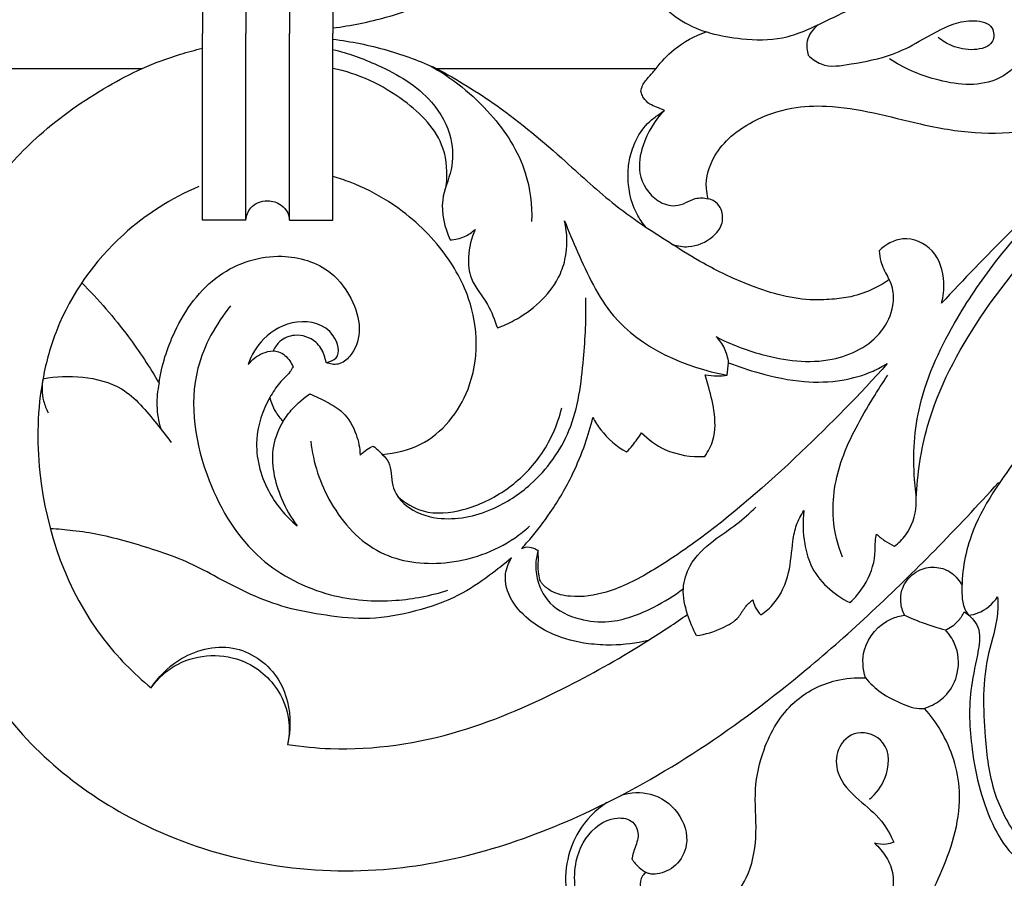
# Model space of a CAD drawing. Units: millimetres. Extents: x -3 to 1396, y 0 to 1646.
# Drawn here: x 434 to 554, y 632 to 736 of the extents above; entities that cross this region are included whole.
import ezdxf

# ---------------------------------------------------------------- set-up
doc = ezdxf.new("R2010")
doc.units = ezdxf.units.MM
doc.header["$MEASUREMENT"] = 0
doc.layers.add('Default', color=7, linetype='Continuous', true_color=0xffffff)
doc.styles.add('Arial', font='arial.ttf')
doc.dimstyles.new('Default', dxfattribs={"dimtxt": 10, "dimasz": 5, "dimexe": 0.5, "dimexo": 0.5, "dimgap": 0.25, "dimtad": 1, "dimtoh": 1, "dimdec": 0, "dimzin": 1, "dimdsep": 46, "dimtxsty": 'Arial', "dimcen": 0.5, "dimazin": 0, "dimtfac": 1, "dimtdec": 4, "dimtix": 1, "dimtmove": 1, "dimatfit": 3, "dimfxl": 1, "dimtolj": 1, "dimtzin": 1, "dimarcsym": 0})

# ---------------------------------------------------------------- blocks, each defined once
blk = doc.blocks.new('*D5')
at = {"layer": 'Default', "color": 0, "lineweight": -2, "transparency": 16777216}
for p, q in [((206.41, 734.09), (206.41, 968.54)), ((211.41, 968.04), (1101.41, 968.04)), ((1106.41, 736.08), (1106.41, 968.54))]:
    blk.add_line(p, q, dxfattribs=at)
at = {"layer": 'Default', "color": 0, "transparency": 16777216}
for points in [[(211.41, 968.87), (211.41, 967.2), (206.41, 968.04)], [(1101.41, 967.2), (1101.41, 968.87), (1106.41, 968.04)]]:
    blk.add_solid(points, dxfattribs=at)
at = {"layer": 'Defpoints', "color": 0, "transparency": 16777216}
for p in [(1106.41, 968.04), (1106.41, 735.58), (206.41, 733.59)]:
    blk.add_point(p, dxfattribs=at)
at = {"layer": 'Default', "color": 0, "transparency": 16777216, "insert": (656.41, 973.39), "char_height": 10, "attachment_point": 5, "style": 'Arial'}
blk.add_mtext('\\A1;900', dxfattribs=at)
blk = doc.blocks.new('*D6')
at = {"layer": 'Default', "color": 0, "lineweight": -2, "transparency": 16777216}
for p, q in [((654.91, 933.55), (177.34, 933.55)), ((177.84, 540.6), (177.84, 928.55)), ((656.9, 535.6), (177.34, 535.6))]:
    blk.add_line(p, q, dxfattribs=at)
at = {"layer": 'Default', "color": 0, "transparency": 16777216}
for points in [[(178.67, 928.55), (177.01, 928.55), (177.84, 933.55)], [(177.01, 540.6), (178.67, 540.6), (177.84, 535.6)]]:
    blk.add_solid(points, dxfattribs=at)
at = {"layer": 'Defpoints', "color": 0, "transparency": 16777216}
for p in [(177.84, 933.55), (655.41, 933.55), (657.4, 535.6)]:
    blk.add_point(p, dxfattribs=at)
at = {"layer": 'Default', "color": 0, "transparency": 16777216, "insert": (172.49, 734.58), "char_height": 10, "attachment_point": 5, "rotation": 90, "style": 'Arial'}
blk.add_mtext('\\A1;398', dxfattribs=at)

msp = doc.modelspace()

# ---------------------------------------------------------------- linework, layer by layer
at = {"layer": 'Default'}
msp.add_line((520.14, 693.08), (520.32, 694.58), dxfattribs=at)
for points in [[(461.67, 757.25), (456.39, 757.25), (456.39, 734.58)], [(461.67, 757.25), (461.67, 734.58)], [(466.96, 757.25), (466.96, 734.58)], [(466.96, 757.25), (472.24, 757.25), (472.24, 734.58)], [(461.67, 711.9), (456.39, 711.9), (456.39, 734.58)], [(461.67, 711.9), (461.67, 734.58)], [(466.96, 711.9), (472.24, 711.9), (472.24, 734.58)], [(466.96, 711.9), (466.96, 734.58)]]:
    msp.add_lwpolyline(points, dxfattribs=at)
for points, knots in [([(511.53, 738.8), (512.43, 737.78), (515.4, 735.1), (521.02, 733.84), (527.2, 733.7), (533.01, 736.53), (539.9, 739.85), (547.54, 740.75), (553.94, 739.6), (557.01, 735.65), (556.3, 731.27), (551.97, 727.86), (545.66, 728.63), (541.56, 730.37), (539.88, 731.51)], [0, 0, 0, 0, 2.962103, 8.454842, 12.03653, 16.144823, 22.199639, 28.570224, 32.563205, 35.701804, 38.267788, 41.352434, 46.618299, 51.008065, 51.008065, 51.008065, 51.008065]), ([(472.24, 735.26), (474.46, 735.53), (478.76, 736.4), (482.87, 737.92), (484.81, 738.8)], [0, 0, 0, 0, 4.860318, 9.460742, 9.460742, 9.460742, 9.460742]), ([(531.21, 735.66), (530.58, 735.15), (529.66, 733.93), (529.83, 732.49), (529.99, 731.96)], [0, 0, 0, 0, 1.751587, 2.964704, 2.964704, 2.964704, 2.964704]), ([(529.99, 731.96), (530.44, 731.51), (532, 730.33), (535.78, 730.98), (539.8, 731.68), (543.82, 733.76), (546.96, 735.71), (550.01, 736.29), (552.56, 735.78), (552.63, 733.07), (549.93, 732.41), (547.66, 732.88), (546.28, 733.69), (545.77, 734.1)], [0, 0, 0, 0, 1.365477, 4.008982, 7.732706, 10.342865, 13.750959, 15.55025, 17.22377, 18.39513, 20.160468, 22.115839, 23.538141, 23.538141, 23.538141, 23.538141]), ([(511.53, 730.35), (512.15, 731.19), (513.91, 733.06), (516.2, 734.3), (517.61, 734.79)], [0, 0, 0, 0, 2.273363, 5.499283, 5.499283, 5.499283, 5.499283]), ([(472.24, 733.9), (474.46, 733.62), (478.76, 732.75), (482.87, 731.23), (484.81, 730.35)], [0, 0, 0, 0, 4.860318, 9.460742, 9.460742, 9.460742, 9.460742]), ([(449.06, 730.35), (450.59, 731), (453.01, 731.89), (455.5, 732.57), (456.39, 732.79)], [0, 0, 0, 0, 3.596012, 5.585391, 5.585391, 5.585391, 5.585391]), ([(472.24, 732.63), (474.1, 732.2), (478.39, 730.62), (484, 727.39), (486.82, 722.29), (486.89, 717.94), (485.01, 714.08), (485.84, 711.01), (486.49, 709.52)], [0, 0, 0, 0, 4.146618, 9.899898, 13.546998, 16.23169, 19.015565, 22.551466, 22.551466, 22.551466, 22.551466]), ([(430.71, 715.87), (432.48, 718.16), (436.77, 722.84), (443.27, 727.36), (447.66, 729.69), (449.06, 730.35)], [35.310828, 35.310828, 35.310828, 35.310828, 46.235577, 59.120506, 64.981749, 64.981749, 64.981749, 64.981749]), ([(486.02, 716.08), (486.19, 717.6), (485.98, 721.82), (480.54, 727.27), (475.34, 729.72), (472.24, 730.35)], [0, 0, 0, 0, 3.29963, 8.684731, 15.552102, 15.552102, 15.552102, 15.552102]), ([(483.92, 730.74), (486.73, 729.22), (491.44, 725.42), (495.9, 718.57), (496.45, 713.74), (496.39, 711.75)], [0, 0, 0, 0, 6.917112, 12.872958, 17.179689, 17.179689, 17.179689, 17.179689]), ([(484.81, 730.35), (487.34, 728.99), (492.89, 725.62), (499.88, 719.67), (505.6, 714.34), (509.05, 711.89), (510.32, 711.03)], [-40.380743, -40.380743, -40.380743, -40.380743, -29.507098, -15.956172, -5.804852, 0, 0, 0, 0]), ([(509.67, 727.54), (509.71, 727.79), (509.87, 728.49), (510.69, 729.34), (511.23, 730.03), (511.53, 730.35)], [25.330772, 25.330772, 25.330772, 25.330772, 26.297784, 27.989921, 29.638666, 29.638666, 29.638666, 29.638666]), ([(517.84, 714.51), (517.73, 714.92), (517.4, 716.69), (518.58, 720.63), (522.78, 723.96), (527.68, 725.69), (532.75, 725.9), (537.98, 725.02), (543.88, 723.44), (550.2, 722.31), (556.87, 722.58), (562.09, 723.86), (566.04, 725.74), (568.07, 727.61), (569.15, 729.02), (569.45, 729.47)], [539.960702, 539.960702, 539.960702, 539.960702, 541.532857, 546.710571, 554.450402, 560.819021, 566.124674, 573.424587, 580.76654, 589.230686, 597.544369, 605.815136, 609.326262, 613.979562, 616.036484, 616.036484, 616.036484, 616.036484]), ([(512.52, 725.23), (512.2, 725.37), (511.62, 725.65), (510.66, 725.97), (510.03, 726.62), (509.77, 727.2), (509.69, 727.47), (509.67, 727.54)], [20.502159, 20.502159, 20.502159, 20.502159, 21.798438, 22.943366, 24.27567, 25.057734, 25.330772, 25.330772, 25.330772, 25.330772]), ([(576.71, 726.91), (575.37, 726.06), (571.12, 723.33), (565.15, 720.19), (559.22, 715.2), (553.44, 709.39), (548.87, 704.71), (546.19, 701.83)], [418.715208, 418.715208, 418.715208, 418.715208, 424.716057, 437.809152, 444.048872, 453.904916, 468.757552, 468.757552, 468.757552, 468.757552]), ([(510.32, 711.03), (509.87, 711.54), (508.91, 712.89), (508.21, 715.19), (508.04, 717.49), (508.29, 719.62), (509.07, 721.81), (510.29, 723.66), (511.68, 724.62), (512.28, 725.07), (512.52, 725.23)], [0, 0, 0, 0, 2.583555, 6.172113, 8.894692, 11.283248, 14.192544, 17.642038, 19.4303, 20.502159, 20.502159, 20.502159, 20.502159]), ([(512.52, 725.23), (511.34, 724.05), (509.86, 721.58), (509.11, 717.35), (511.04, 714.31), (513.59, 713.47), (515.12, 713.99), (516.33, 714.68), (517.32, 714.63), (517.84, 714.51)], [0, 0, 0, 0, 3.612301, 6.047934, 8.953202, 10.511382, 11.469417, 12.359879, 13.498145, 13.498145, 13.498145, 13.498145]), ([(540.43, 672.3), (540.96, 672.68), (542.39, 674.03), (543.35, 677.07), (542.57, 682.36), (543.16, 690.41), (547.45, 699.38), (555.8, 711.59), (564.2, 719.09), (571, 723.39)], [0, 0, 0, 0, 1.418189, 4.177121, 6.451871, 12.97822, 21.297833, 27.633615, 45.046213, 45.046213, 45.046213, 45.046213]), ([(478.25, 683.46), (479.84, 683.58), (484.42, 684.65), (490.1, 691.7), (489.86, 701.47), (485.26, 709.16), (480.02, 713.85), (475.3, 716.22), (472.95, 717), (472.24, 717.2)], [123.250787, 123.250787, 123.250787, 123.250787, 129.285418, 140.429371, 154.251078, 163.308311, 173.780699, 180.324283, 183.119234, 183.119234, 183.119234, 183.119234]), ([(455.96, 716.01), (452.63, 714.56), (445.45, 710.04), (439.24, 701.23), (436.38, 691.01), (436.08, 677.85), (440.92, 664.04), (448.01, 656.88), (450.16, 655.1)], [0, 0, 0, 0, 7.859525, 18.059155, 22.438122, 30.727329, 46.29746, 52.344406, 52.344406, 52.344406, 52.344406]), ([(461.67, 711.9), (461.74, 712.44), (462.19, 713.75), (464.17, 714.48), (465.9, 713.95), (466.8, 712.93), (466.94, 712.2), (466.96, 711.9)], [0, 0, 0, 0, 1.173849, 2.759213, 3.99555, 4.907077, 5.55585, 5.55585, 5.55585, 5.55585]), ([(513.52, 708.96), (514.13, 708.76), (515.88, 708.47), (518.14, 709.48), (519.62, 711.23), (519.64, 712.82), (519.01, 714.02), (518.25, 714.41), (517.84, 714.51)], [526.265106, 526.265106, 526.265106, 526.265106, 528.700907, 532.743078, 535.009372, 536.973472, 538.344234, 539.960702, 539.960702, 539.960702, 539.960702]), ([(543.11, 678.1), (543.25, 681.06), (544.4, 688.92), (550.88, 701.04), (557.77, 709.16), (562.02, 712.91)], [0, 0, 0, 0, 6.416585, 16.992188, 29.272663, 29.272663, 29.272663, 29.272663]), ([(492.23, 698.81), (492.94, 699.07), (495.86, 700.4), (499.13, 703.25), (500.81, 707.83), (500.75, 710.3), (500.39, 711.84)], [0, 0, 0, 0, 1.630621, 6.979651, 8.689538, 12.108788, 12.108788, 12.108788, 12.108788]), ([(500.39, 711.84), (500.87, 710.56), (502.6, 706.61), (506.62, 697.71), (515.03, 694), (520.14, 693.08)], [0, 0, 0, 0, 2.95376, 9.388211, 20.637871, 20.637871, 20.637871, 20.637871]), ([(486.49, 709.52), (487.09, 709.55), (488.21, 709.79), (489.14, 710.42), (489.52, 710.76)], [0, 0, 0, 0, 1.296073, 2.398343, 2.398343, 2.398343, 2.398343]), ([(489.52, 710.76), (489.04, 709.72), (488.56, 707.72), (488.9, 704.36), (491.12, 701.95), (491.89, 699.79), (492.23, 698.81)], [0, 0, 0, 0, 2.48225, 4.365102, 7.039422, 9.290968, 9.290968, 9.290968, 9.290968]), ([(546.19, 701.83), (546.42, 702.65), (546.64, 704.85), (545.6, 708.49), (541.61, 710.27), (539.38, 708.92), (538.6, 708.19)], [468.757552, 468.757552, 468.757552, 468.757552, 471.963363, 477.076388, 481.9497, 485.983127, 485.983127, 485.983127, 485.983127]), ([(430.06, 708.73), (430.02, 707.91), (429.62, 706.03), (427.99, 703.17), (423.98, 702.48), (421.76, 697.91), (420.67, 692.29), (420.72, 685.35), (421.56, 678.73), (424.08, 667.7), (430.11, 651.56), (450.36, 635.47), (477.32, 630.76), (505.51, 639.51), (527.4, 654.49), (543.13, 669.32), (550.59, 677.24), (553.11, 680.05)], [0, 0, 0, 0, 1.790467, 4.164821, 6.577178, 9.824317, 14.15778, 19.205892, 24.694862, 28.594753, 43.745356, 60.943217, 82.048682, 100.310097, 123.548397, 138.931655, 147.111031, 147.111031, 147.111031, 147.111031]), ([(539.83, 704.68), (539.24, 704.27), (537.76, 703.42), (535.41, 702.56), (532.76, 702.25), (528.48, 702.11), (523.11, 703.73), (517.68, 706.34), (514.73, 708.14), (513.52, 708.96)], [490.707942, 490.707942, 490.707942, 490.707942, 493.399764, 497.147446, 500.069091, 503.43283, 513.254562, 520.754586, 526.265106, 526.265106, 526.265106, 526.265106]), ([(538.6, 708.19), (538.63, 707.75), (538.8, 706.66), (539.36, 705.52), (539.75, 704.81), (539.83, 704.68)], [485.983127, 485.983127, 485.983127, 485.983127, 487.652345, 490.11954, 490.707942, 490.707942, 490.707942, 490.707942]), ([(451.13, 692.1), (451.45, 694.26), (452.97, 699.16), (457.69, 705.75), (465.43, 708.28), (471.87, 706.35), (474.77, 702.28), (475.8, 698.48), (474.81, 695.64), (473.03, 694.21), (471.88, 694.42), (471.42, 694.61)], [19.448241, 19.448241, 19.448241, 19.448241, 27.673116, 38.661248, 48.651643, 56.422096, 62.209385, 66.834894, 70.776475, 72.921058, 74.789176, 74.789176, 74.789176, 74.789176]), ([(518.8, 697.76), (520.55, 696.82), (525.11, 695.13), (532.38, 694.1), (538.59, 697.18), (540.37, 701.08), (540.41, 703.35), (540, 704.36), (539.83, 704.68)], [0, 0, 0, 0, 4.291329, 10.490672, 15.465776, 17.916294, 19.443037, 20.234009, 20.234009, 20.234009, 20.234009]), ([(441.73, 704.32), (443.77, 702.27), (447.16, 698.36), (450, 694.05), (451.13, 692.1)], [0, 0, 0, 0, 10.927742, 19.448241, 19.448241, 19.448241, 19.448241]), ([(478.25, 683.46), (478.53, 683.18), (479.48, 682.12), (479.14, 679.57), (481.25, 676.7), (485.82, 675.14), (491.43, 676.32), (497.13, 680.08), (501.73, 686.39), (502.74, 694.6), (503.05, 700.01), (502.96, 702.47)], [0, 0, 0, 0, 0.856225, 2.940373, 5.058488, 8.027254, 12.904432, 16.897498, 22.689136, 29.117626, 34.454996, 34.454996, 34.454996, 34.454996]), ([(459.83, 701.52), (458.04, 699.29), (454.22, 692.51), (456.18, 680.64), (462.39, 670.51), (471.35, 665.97), (479.41, 665.38), (484.18, 666.3), (486.22, 666.96)], [0, 0, 0, 0, 6.202413, 16.107399, 24.321271, 31.188027, 36.930371, 41.587823, 41.587823, 41.587823, 41.587823]), ([(471.42, 694.61), (471.86, 694.69), (473.37, 695.2), (472.29, 699.11), (467.8, 700.1), (463.78, 697.96), (462.35, 695.52), (461.96, 694.38)], [0, 0, 0, 0, 0.971378, 2.928164, 6.321573, 9.591736, 12.213229, 12.213229, 12.213229, 12.213229]), ([(565.24, 698.84), (564.2, 696.58), (561.46, 691.26), (555.62, 683.32), (549.66, 675.29), (548.51, 668.39), (548.75, 665.04), (549.24, 664.22), (549.47, 663.92)], [0, 0, 0, 0, 5.390736, 12.909941, 21.438532, 26.546074, 27.747343, 28.564363, 28.564363, 28.564363, 28.564363]), ([(471.42, 694.61), (471.37, 694.91), (471.14, 695.82), (470.16, 697.46), (467.83, 698.21), (465.85, 697.41), (465.2, 696.46), (465.01, 696.04)], [74.789176, 74.789176, 74.789176, 74.789176, 75.935359, 78.311815, 81.703515, 84.134062, 85.885762, 85.885762, 85.885762, 85.885762]), ([(520.32, 694.58), (520.25, 695.18), (519.93, 696.36), (519.21, 697.34), (518.8, 697.76)], [0, 0, 0, 0, 1.315902, 2.5795, 2.5795, 2.5795, 2.5795]), ([(461.96, 694.38), (462.42, 694.96), (463.4, 695.74), (464.57, 696), (465.01, 696.04)], [0, 0, 0, 0, 1.611776, 2.559843, 2.559843, 2.559843, 2.559843]), ([(465.01, 696.04), (465.22, 696.03), (466.03, 695.89), (466.91, 695.1), (467.31, 694.32), (467.41, 694.06)], [85.885762, 85.885762, 85.885762, 85.885762, 86.684653, 88.937337, 89.992153, 89.992153, 89.992153, 89.992153]), ([(467.41, 694.06), (467.29, 693.86), (466.84, 693.13), (465.63, 692.12), (464.94, 690.98), (464.59, 690.36)], [89.992153, 89.992153, 89.992153, 89.992153, 90.876537, 93.186681, 95.869886, 95.869886, 95.869886, 95.869886]), ([(539.58, 694.48), (536.25, 690.74), (528.73, 683.1), (519.12, 674.65), (511.04, 669.2), (506.09, 666.63), (501.76, 665.96), (499.03, 666.56), (497.92, 667.44), (497.55, 667.89), (497.47, 668)], [324.476205, 324.476205, 324.476205, 324.476205, 343.403101, 364.942114, 372.616436, 380.256945, 385.786085, 388.821923, 390.508814, 391.013582, 391.013582, 391.013582, 391.013582]), ([(520.32, 694.58), (521.53, 694.1), (524.54, 693.12), (529.16, 692.13), (533.9, 692.26), (537.3, 693.23), (539.03, 694.14), (539.58, 694.48)], [299.35751, 299.35751, 299.35751, 299.35751, 304.295472, 311.291818, 317.108838, 322.0224, 324.476205, 324.476205, 324.476205, 324.476205]), ([(437.04, 692.73), (436.87, 691.81), (436.88, 690.31), (437.43, 688.96), (437.67, 688.51)], [0, 0, 0, 0, 2.009918, 3.126117, 3.126117, 3.126117, 3.126117]), ([(437.03, 692.63), (438.6, 692.95), (441.89, 693.08), (447.21, 691.72), (450.2, 687.96), (452.05, 685.68), (452.61, 684.91)], [0, 0, 0, 0, 3.491532, 7.055421, 11.405833, 13.466251, 13.466251, 13.466251, 13.466251]), ([(517.42, 683.21), (517.85, 683.81), (518.78, 685.57), (518.67, 688.72), (517.99, 691.32), (517.57, 692.75), (517.45, 693.13)], [443.349101, 443.349101, 443.349101, 443.349101, 446.115495, 450.680177, 454.80665, 456.299006, 456.299006, 456.299006, 456.299006]), ([(517.45, 693.13), (517.94, 693.03), (518.84, 692.94), (519.74, 693.01), (520.14, 693.08)], [456.299006, 456.299006, 456.299006, 456.299006, 458.16647, 459.691888, 459.691888, 459.691888, 459.691888]), ([(534.14, 670.97), (533.56, 672.44), (532.56, 676.45), (533.79, 683.38), (536.99, 688.89), (539.03, 692.17), (539.66, 693.09)], [0, 0, 0, 0, 3.433579, 8.787024, 14.730472, 17.155279, 17.155279, 17.155279, 17.155279]), ([(451.13, 692.1), (450.94, 691.21), (450.74, 689.33), (451.06, 687.47), (451.34, 686.56)], [0, 0, 0, 0, 1.97559, 4.042716, 4.042716, 4.042716, 4.042716]), ([(464.59, 690.36), (463.71, 688.81), (462.39, 684.94), (463.9, 679.07), (466.5, 675.94), (467.92, 674.76)], [0, 0, 0, 0, 3.863868, 8.454371, 12.454562, 12.454562, 12.454562, 12.454562]), ([(464.59, 690.36), (464.73, 689.79), (465.14, 688.74), (465.83, 687.84), (466.19, 687.47)], [95.869886, 95.869886, 95.869886, 95.869886, 98.087168, 100.068839, 100.068839, 100.068839, 100.068839]), ([(466.19, 687.47), (466.54, 688.01), (467.48, 689.26), (468.69, 690.29), (469.46, 690.8)], [100.068839, 100.068839, 100.068839, 100.068839, 102.475129, 105.971749, 105.971749, 105.971749, 105.971749]), ([(469.46, 690.8), (470.17, 690.52), (471.53, 689.83), (473.81, 688.54), (475.15, 686.09), (475.52, 684.21), (475.56, 683.36)], [105.971749, 105.971749, 105.971749, 105.971749, 108.885055, 111.745721, 115.692327, 118.91594, 118.91594, 118.91594, 118.91594]), ([(480.14, 678.34), (481.02, 677.56), (483.53, 676.02), (488.53, 676.54), (493.48, 678.96), (497.86, 683.21), (499.53, 687.01), (500.05, 689.1)], [0, 0, 0, 0, 2.549901, 6.075219, 10.286667, 14.378711, 19.031341, 19.031341, 19.031341, 19.031341]), ([(495.14, 671.97), (495.48, 672.35), (496.73, 673.77), (498.98, 676.69), (501.25, 680.59), (502.87, 684.51), (503.56, 686.86), (503.83, 687.94)], [398.467651, 398.467651, 398.467651, 398.467651, 400.418497, 405.581289, 412.375633, 417.377893, 421.5973, 421.5973, 421.5973, 421.5973]), ([(503.83, 687.94), (504.1, 687.42), (505.16, 685.75), (506.71, 684.44), (507.91, 683.75)], [421.5973, 421.5973, 421.5973, 421.5973, 423.814495, 429.029377, 429.029377, 429.029377, 429.029377]), ([(466.19, 687.47), (465.65, 686.54), (464.37, 683.47), (465.48, 678.77), (467.14, 675.79), (467.92, 674.76)], [0, 0, 0, 0, 2.339442, 6.976374, 9.754466, 9.754466, 9.754466, 9.754466]), ([(507.91, 683.75), (508.16, 684.01), (508.84, 684.74), (509.42, 685.55), (509.75, 686.08)], [429.029377, 429.029377, 429.029377, 429.029377, 430.396287, 432.780015, 432.780015, 432.780015, 432.780015]), ([(509.75, 686.08), (510.57, 685.26), (512.87, 683.55), (515.78, 683.11), (517.42, 683.21)], [432.780015, 432.780015, 432.780015, 432.780015, 437.145401, 443.349101, 443.349101, 443.349101, 443.349101]), ([(469.55, 685.06), (469.85, 682.46), (471.58, 677.15), (477.41, 670.74), (486.34, 669.67), (492.63, 671.87), (495.58, 674.23), (496.13, 674.73)], [0, 0, 0, 0, 5.684951, 11.84829, 17.551695, 24.093798, 25.712584, 25.712584, 25.712584, 25.712584]), ([(475.56, 683.36), (475.81, 683.62), (476.31, 684.03), (476.88, 684.35), (477.14, 684.47)], [118.91594, 118.91594, 118.91594, 118.91594, 120.273397, 121.359052, 121.359052, 121.359052, 121.359052]), ([(477.14, 684.47), (477.4, 684.27), (477.78, 683.94), (478.13, 683.58), (478.25, 683.46)], [121.359052, 121.359052, 121.359052, 121.359052, 122.611536, 123.250787, 123.250787, 123.250787, 123.250787]), ([(516.43, 661.45), (515.97, 662.26), (515.21, 664.11), (514.55, 667.06), (515.61, 670.45), (518.23, 672.94), (521.25, 674.84), (522.89, 676.33), (523.64, 677.04)], [0, 0, 0, 0, 2.019892, 4.320308, 6.374597, 9.391912, 11.912289, 14.148405, 14.148405, 14.148405, 14.148405]), ([(524.25, 663.96), (524.83, 664.36), (526.42, 665.74), (527.81, 668.99), (528, 672.31), (528.47, 674.9), (529.1, 676.08), (529.47, 676.62)], [0, 0, 0, 0, 1.528687, 4.509256, 7.300834, 8.749784, 10.166504, 10.166504, 10.166504, 10.166504]), ([(529.47, 676.62), (529.3, 675.29), (529.37, 673.03), (530.49, 668.7), (533.07, 666.42), (535.05, 665.45)], [0, 0, 0, 0, 2.91291, 4.822204, 9.601421, 9.601421, 9.601421, 9.601421]), ([(493.95, 670.87), (493.09, 670.14), (491.01, 668.52), (487.28, 665.98), (482.29, 664.31), (476.84, 663.26), (471.54, 663.82), (466.67, 664.71), (462.1, 666.41), (458.17, 668.52), (454.44, 670.52), (449.75, 672.14), (445.17, 673.53), (440.83, 674.2), (438.85, 674.38), (437.94, 674.43)], [0, 0, 0, 0, 4.288756, 9.971991, 16.907555, 24.027975, 30.722231, 36.883286, 42.700654, 49.059268, 53.727084, 58.668136, 67.748181, 71.782683, 75.228557, 75.228557, 75.228557, 75.228557]), ([(535.05, 665.45), (535.71, 666.05), (537.15, 667.79), (538.19, 670.5), (538.09, 672.68), (538.22, 673.49), (538.27, 673.77)], [0, 0, 0, 0, 1.938, 4.850622, 6.002615, 6.626707, 6.626707, 6.626707, 6.626707]), ([(538.27, 673.77), (538.6, 673.48), (539.29, 672.94), (540.04, 672.5), (540.43, 672.3)], [0, 0, 0, 0, 0.95421, 1.888814, 1.888814, 1.888814, 1.888814]), ([(497.17, 671.76), (497, 671.87), (496.52, 672.11), (495.78, 672.23), (495.29, 672.05), (495.14, 671.97)], [395.789541, 395.789541, 395.789541, 395.789541, 396.52643, 397.831017, 398.467651, 398.467651, 398.467651, 398.467651]), ([(497.17, 671.76), (497, 671.19), (496.79, 669.86), (497.13, 667.59), (498.69, 664.83), (502.03, 663.29), (506.52, 662.87), (510.87, 664.55), (513.71, 666.29), (514.83, 667.17)], [0, 0, 0, 0, 1.288621, 2.873892, 4.914484, 7.869505, 10.417425, 14.553204, 17.633799, 17.633799, 17.633799, 17.633799]), ([(497.47, 668), (497.38, 668.3), (497.19, 669.03), (497.2, 670.13), (497.22, 671.08), (497.18, 671.59), (497.17, 671.76)], [391.013582, 391.013582, 391.013582, 391.013582, 392.202768, 393.841952, 395.136196, 395.789541, 395.789541, 395.789541, 395.789541]), ([(510.53, 660.83), (509.09, 660.5), (506.65, 660.19), (502.74, 660.43), (499.33, 661.25), (496.15, 663.15), (493.79, 665.5), (492.88, 668.57), (493.59, 670.29), (493.95, 670.87)], [-29.771361, -29.771361, -29.771361, -29.771361, -24.164266, -20.61241, -14.989183, -11.138857, -6.733584, -2.612081, 0, 0, 0, 0]), ([(541.85, 667.95), (542.28, 668.57), (543.42, 669.6), (545.59, 669.9), (547.54, 669.18), (548.38, 668.09), (548.67, 667.5)], [0, 0, 0, 0, 1.653106, 3.1199, 4.540124, 5.957328, 5.957328, 5.957328, 5.957328]), ([(541.7, 663.93), (541.45, 664.41), (541.14, 665.42), (541.27, 666.85), (541.64, 667.64), (541.85, 667.95)], [100.087054, 100.087054, 100.087054, 100.087054, 102.129666, 103.971363, 105.372094, 105.372094, 105.372094, 105.372094]), ([(516.43, 661.45), (517.51, 661.58), (519.31, 662.17), (521.47, 663.36), (522.25, 664.92), (522.93, 665.52), (523.27, 665.8)], [0, 0, 0, 0, 2.354842, 4.093522, 5.099377, 6.039654, 6.039654, 6.039654, 6.039654]), ([(523.27, 665.8), (523.32, 665.49), (523.54, 664.81), (523.97, 664.23), (524.25, 663.96)], [0, 0, 0, 0, 0.671681, 1.524835, 1.524835, 1.524835, 1.524835]), ([(549.47, 663.92), (549.86, 663.97), (551.25, 664.28), (552.41, 665.3), (552.99, 666.15)], [0, 0, 0, 0, 0.838855, 3.070553, 3.070553, 3.070553, 3.070553]), ([(552.99, 666.15), (553.03, 665.46), (553.07, 663.11), (551.08, 657.65), (551.28, 650.25), (552.17, 642.48), (554.28, 638.52), (555.49, 636.79)], [0, 0, 0, 0, 1.491979, 5.054715, 12.377191, 17.288183, 21.866976, 21.866976, 21.866976, 21.866976]), ([(466.75, 648.21), (468.48, 647.95), (475.49, 647.26), (487.41, 649.07), (500.02, 654.7), (508.27, 659.35), (512.99, 662.41), (514.57, 663.49), (515.33, 664.02)], [0, 0, 0, 0, 3.78329, 15.231775, 25.55617, 33.577226, 35.738429, 37.739534, 37.739534, 37.739534, 37.739534]), ([(536.93, 656.32), (536.62, 657.4), (536.37, 660.35), (538.99, 663.27), (541.15, 663.85), (541.7, 663.93)], [87.429874, 87.429874, 87.429874, 87.429874, 91.680283, 97.982285, 100.087054, 100.087054, 100.087054, 100.087054]), ([(541.7, 663.93), (542.4, 663.6), (544.02, 662.91), (545.71, 662.38), (546.66, 662.13)], [0, 0, 0, 0, 1.672867, 3.815082, 3.815082, 3.815082, 3.815082]), ([(546.66, 662.13), (547.23, 662.37), (548.15, 662.99), (548.73, 663.91), (548.92, 664.33)], [107.894592, 107.894592, 107.894592, 107.894592, 110.225852, 111.930555, 111.930555, 111.930555, 111.930555]), ([(548.92, 664.33), (549.63, 663.88), (551.04, 662.5), (550.61, 659.03), (549.39, 654.3), (549.72, 646.78), (551.48, 639.69), (554.44, 634.89), (556.83, 633.37), (557.93, 632.52), (558.46, 632.13)], [111.930555, 111.930555, 111.930555, 111.930555, 115.101643, 118.578793, 124.276389, 133.882096, 146.40107, 151.745172, 154.501144, 157.000149, 157.000149, 157.000149, 157.000149]), ([(544.12, 652.6), (544.45, 652.71), (545.45, 653.12), (547.11, 654.37), (548.45, 657.04), (548.19, 660.06), (547.12, 661.64), (546.66, 662.13)], [93.18736, 93.18736, 93.18736, 93.18736, 94.522871, 97.247564, 100.840352, 105.358722, 107.894592, 107.894592, 107.894592, 107.894592]), ([(450.16, 655.1), (451.03, 656.4), (453.76, 659.19), (460.1, 660.97), (465.23, 657.5), (467.14, 652.85), (467.13, 649.89), (466.75, 648.21)], [0, 0, 0, 0, 3.402951, 8.278226, 12.88016, 15.287931, 19.019242, 19.019242, 19.019242, 19.019242]), ([(450.16, 655.1), (451.03, 656.26), (454.16, 659.21), (461.25, 659.41), (465.86, 655.13), (467.06, 651.16), (466.93, 649.07), (466.75, 648.21)], [0, 0, 0, 0, 3.155706, 8.982154, 13.265958, 15.841088, 17.741074, 17.741074, 17.741074, 17.741074]), ([(510.31, 632.67), (510.14, 632.56), (509.6, 632.1), (509.52, 630.39), (510.36, 627.82), (513.6, 626.26), (517.31, 626.65), (520.6, 628.91), (523.11, 632.68), (523.88, 637.63), (523.3, 642.68), (524.56, 648.29), (527.6, 653.54), (532.63, 656.09), (535.74, 656.37), (536.93, 656.32)], [22.936993, 22.936993, 22.936993, 22.936993, 23.69303, 25.490335, 28.850208, 33.484213, 37.671481, 42.498773, 48.042603, 54.316772, 60.974067, 67.131728, 75.771125, 82.922709, 87.429874, 87.429874, 87.429874, 87.429874]), ([(536.93, 656.32), (537.49, 655.65), (538.87, 654.33), (541, 653.33), (542.77, 652.61), (543.68, 652.57), (544.12, 652.6)], [0, 0, 0, 0, 1.88547, 4.0788, 5.057017, 6.00678, 6.00678, 6.00678, 6.00678]), ([(505.82, 619.44), (505.84, 619.39), (505.93, 619.11), (506.59, 618.3), (507.49, 617.29), (508.76, 616.08), (510.04, 614.3), (513.06, 612.33), (517.9, 610.78), (525.98, 611.52), (534.81, 616.52), (541.9, 624.55), (546.68, 633.09), (549.28, 641.83), (547.04, 648.79), (544.86, 651.76), (544.12, 652.6)], [0.292003, 0.292003, 0.292003, 0.292003, 0.479415, 1.421419, 4.156628, 5.624073, 8.028695, 12.362094, 18.965185, 26.867531, 42.286074, 55.959364, 66.879314, 79.308682, 88.966753, 93.18736, 93.18736, 93.18736, 93.18736]), ([(537.42, 641.57), (538.23, 642.25), (539.8, 644.23), (540.04, 648.64), (535.88, 650.29), (533.26, 647.8), (533.37, 644.17), (536.01, 641.49), (538.88, 639.28), (539.98, 637.24), (540.37, 636.33)], [0, 0, 0, 0, 2.295063, 5.406194, 7.796613, 9.997696, 12.024449, 15.009219, 17.727374, 19.885232, 19.885232, 19.885232, 19.885232]), ([(507.26, 642.06), (508.4, 642.4), (511.08, 642.58), (514.48, 640.2), (515.71, 636.38), (514.13, 633.41), (512.15, 632.47), (510.84, 632.43), (510.42, 632.61), (510.31, 632.67)], [0, 0, 0, 0, 4.491403, 9.512203, 14.609861, 18.12645, 21.235683, 22.448612, 22.936993, 22.936993, 22.936993, 22.936993]), ([(505.53, 641.16), (504.18, 640.25), (502.09, 638.15), (500.5, 634.12), (500.4, 629.41), (502.04, 624.5), (504.46, 621.34), (505.74, 619.87), (505.96, 619.63)], [-30.999548, -30.999548, -30.999548, -30.999548, -24.834393, -20.248178, -14.935458, -7.372626, -1.209761, 0, 0, 0, 0]), ([(508.66, 621.06), (507.47, 621.61), (504.82, 623.34), (502.01, 627.88), (501.1, 633.57), (503.42, 637.99), (506.38, 639.51), (508.79, 639.1), (509.57, 637.17), (508.96, 635.81), (508.68, 634.83), (508.6, 634.42), (508.58, 634.29)], [0, 0, 0, 0, 2.826302, 6.696119, 11.271161, 14.660076, 16.733793, 18.151127, 19.32963, 20.657384, 21.263475, 21.548757, 21.548757, 21.548757, 21.548757]), ([(540.37, 636.33), (540.09, 636.22), (539.32, 636.02), (538.51, 636.09), (538.03, 636.22)], [0, 0, 0, 0, 0.651102, 1.706829, 1.706829, 1.706829, 1.706829]), ([(538.03, 636.22), (538.59, 635.74), (539.58, 634.58), (540.44, 632.4), (540.26, 630.43), (539.98, 629.3), (539.86, 628.93)], [0, 0, 0, 0, 1.587249, 3.244526, 4.930808, 5.773435, 5.773435, 5.773435, 5.773435]), ([(508.58, 634.29), (508.82, 633.91), (509.34, 633.29), (510, 632.84), (510.31, 632.67)], [0, 0, 0, 0, 0.972483, 1.726605, 1.726605, 1.726605, 1.726605])]:
    msp.add_open_spline(points, degree=3, knots=knots, dxfattribs=at)
for points in [[(406.8, 730.35), (420.89, 730.35), (434.97, 730.35), (449.06, 730.35)], [(484.81, 730.35), (493.71, 730.35), (502.62, 730.35), (511.53, 730.35)], [(510.32, 711.03), (511.39, 710.34), (512.46, 709.65), (513.52, 708.96)]]:
    msp.add_open_spline(points, degree=3, dxfattribs=at)

# ---------------------------------------------------------------- dimensions: what is measured, and where the dimension line sits
dim = msp.add_linear_dim(base=(1106.41, 968.04), p1=(206.41, 733.59, -14.62), p2=(1106.41, 735.58, -14.62), dimstyle='Default', dxfattribs=at)
dim.commit()
dim.dimension.update_dxf_attribs({"geometry": '*D5', "text_midpoint": (656.41, 973.39)})
dim = msp.add_linear_dim(base=(177.84, 933.55), p1=(657.4, 535.6), p2=(655.41, 933.55), angle=90, dimstyle='Default', dxfattribs=at)
dim.commit()
dim.dimension.update_dxf_attribs({"geometry": '*D6', "text_midpoint": (172.49, 734.58)})

doc.saveas('drawing.dxf')
